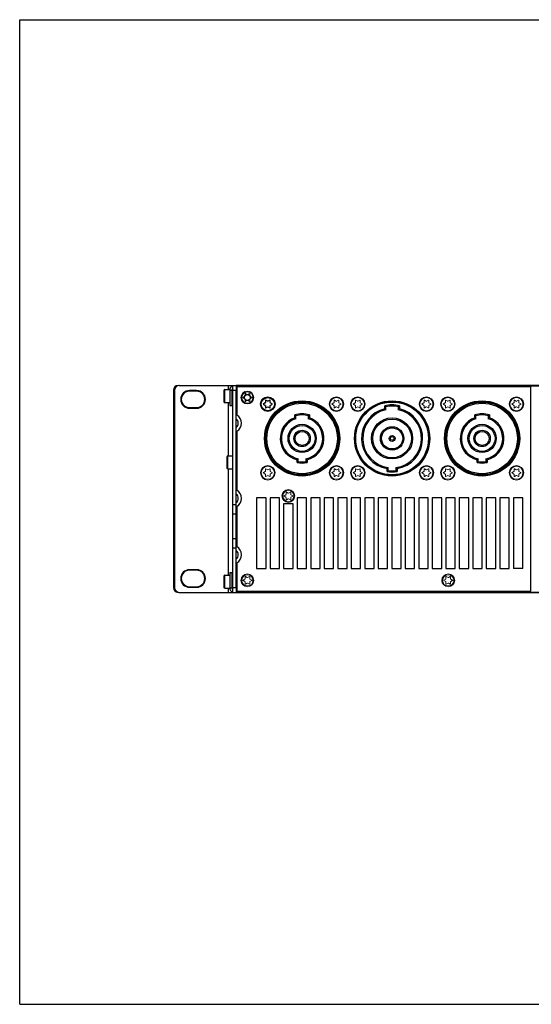
# Model space of a CAD drawing. Units: millimetres. Extents: x 0 to 593, y 0 to 419.
# Drawn here: x 0 to 218, y 0 to 419 of the extents above; entities that cross this region are included whole.
import ezdxf

# ---------------------------------------------------------------- set-up
doc = ezdxf.new("R2010")
doc.units = ezdxf.units.MM
doc.header["$LTSCALE"] = 32.67
doc.layers.get('0').update_dxf_attribs({"linetype": 'CONTINUOUS'})
doc.layers.add('DTM_AXIS', color=7, linetype='CONTINUOUS')
doc.layers.add('FORM', color=7, linetype='CONTINUOUS')

msp = doc.modelspace()

# ---------------------------------------------------------------- linework, layer by layer
at = {"color": 7, "linetype": 'Continuous'}
for p, q in [((0, 0), (0, 419)), ((0, 419), (593, 419)), ((65.39, 261.31), (65.39, 177.31)), ((65.89, 261.31), (65.89, 177.31)), ((67.89, 263.31), (92.19, 263.31)), ((86.89, 261.21), (86.89, 256.41)), ((89.39, 261.41), (89.39, 254.81)), ((90.29, 261.41), (90.29, 254.81)), ((90.69, 261.31), (90.69, 263.31)), ((92.19, 263.31), (92.19, 261.31)), ((521.19, 263.31), (92.19, 263.31)), ((92.19, 263.21), (521.19, 263.21)), ((217.49, 262.81), (92.39, 262.81)), ((217.49, 175.81), (217.49, 262.81)), ((104.54, 255.97), (103.74, 255.5)), ((104.59, 256.97), (104.59, 256.05)), ((105.54, 256.61), (104.74, 257.06)), ((106.44, 257.06), (105.64, 256.61)), ((106.59, 256.05), (106.59, 256.97)), ((107.43, 255.5), (106.64, 255.97)), ((89.39, 254.81), (90.29, 254.81)), ((103.74, 255.33), (104.54, 254.86)), ((104.59, 254.77), (104.59, 253.85)), ((104.74, 253.77), (105.54, 254.22)), ((105.64, 254.22), (106.44, 253.77)), ((106.59, 253.85), (106.59, 254.77)), ((106.64, 254.86), (107.43, 255.33)), ((155.89, 253.04), (155.89, 254.32)), ((161.09, 254.32), (161.09, 253.04)), ((117.59, 249.22), (117.59, 250.47)), ((122.79, 250.47), (122.79, 249.22)), ((194.19, 249.22), (194.19, 250.47)), ((199.39, 250.47), (199.39, 249.22)), ((88.19, 233.01), (88.19, 228.21)), ((118.54, 230.95), (118.54, 232.17)), ((121.84, 232.17), (121.84, 230.95)), ((195.14, 230.95), (195.14, 232.17)), ((198.44, 232.17), (198.44, 230.95)), ((156.84, 227.16), (156.84, 228.42)), ((160.14, 228.42), (160.14, 227.16)), ((100.84, 215.51), (100.84, 185.51)), ((104.84, 215.51), (100.84, 215.51)), ((104.84, 185.51), (104.84, 215.51)), ((106.59, 215.51), (106.59, 185.51)), ((110.59, 215.51), (106.59, 215.51)), ((110.59, 185.51), (110.59, 215.51)), ((118.09, 215.51), (118.09, 185.51)), ((122.09, 215.51), (118.09, 215.51)), ((122.09, 185.51), (122.09, 215.51)), ((123.84, 215.51), (123.84, 185.51)), ((127.84, 215.51), (123.84, 215.51)), ((127.84, 185.51), (127.84, 215.51)), ((129.59, 215.51), (129.59, 185.51)), ((133.59, 215.51), (129.59, 215.51)), ((133.59, 185.51), (133.59, 215.51)), ((135.34, 215.51), (135.34, 185.51)), ((139.34, 215.51), (135.34, 215.51)), ((139.34, 185.51), (139.34, 215.51)), ((141.09, 215.51), (141.09, 185.51)), ((145.09, 215.51), (141.09, 215.51)), ((145.09, 185.51), (145.09, 215.51)), ((146.84, 215.51), (146.84, 185.51)), ((150.84, 215.51), (146.84, 215.51)), ((150.84, 185.51), (150.84, 215.51)), ((152.59, 215.51), (152.59, 185.51)), ((156.59, 215.51), (152.59, 215.51)), ((156.59, 185.51), (156.59, 215.51)), ((158.34, 215.51), (158.34, 185.51)), ((162.34, 215.51), (158.34, 215.51)), ((162.34, 185.51), (162.34, 215.51)), ((164.09, 215.51), (164.09, 185.51)), ((168.09, 215.51), (164.09, 215.51)), ((168.09, 185.51), (168.09, 215.51)), ((169.84, 215.51), (169.84, 185.51)), ((173.84, 215.51), (169.84, 215.51)), ((173.84, 185.51), (173.84, 215.51)), ((175.59, 215.51), (175.59, 185.51)), ((179.59, 215.51), (175.59, 215.51)), ((179.59, 185.51), (179.59, 215.51)), ((181.34, 215.51), (181.34, 185.51)), ((185.34, 215.51), (181.34, 215.51)), ((185.34, 185.51), (185.34, 215.51)), ((187.09, 215.51), (187.09, 185.51)), ((191.09, 215.51), (187.09, 215.51)), ((191.09, 185.51), (191.09, 215.51)), ((192.84, 215.51), (192.84, 185.51)), ((196.84, 215.51), (192.84, 215.51)), ((196.84, 185.51), (196.84, 215.51)), ((198.59, 215.51), (198.59, 185.51)), ((202.59, 215.51), (198.59, 215.51)), ((202.59, 185.51), (202.59, 215.51)), ((204.34, 215.51), (204.34, 185.51)), ((208.34, 215.51), (204.34, 215.51)), ((208.34, 185.51), (208.34, 215.51)), ((210.09, 215.51), (210.09, 185.51)), ((214.09, 215.51), (210.09, 215.51)), ((214.09, 185.51), (214.09, 215.51)), ((112.34, 213.01), (112.34, 185.51)), ((116.34, 213.01), (112.34, 213.01)), ((116.34, 185.51), (116.34, 213.01)), ((100.84, 185.51), (104.84, 185.51)), ((106.59, 185.51), (110.59, 185.51)), ((112.34, 185.51), (116.34, 185.51)), ((118.09, 185.51), (122.09, 185.51)), ((123.84, 185.51), (127.84, 185.51)), ((129.59, 185.51), (133.59, 185.51)), ((135.34, 185.51), (139.34, 185.51)), ((141.09, 185.51), (145.09, 185.51)), ((146.84, 185.51), (150.84, 185.51)), ((152.59, 185.51), (156.59, 185.51)), ((158.34, 185.51), (162.34, 185.51)), ((164.09, 185.51), (168.09, 185.51)), ((169.84, 185.51), (173.84, 185.51)), ((175.59, 185.51), (179.59, 185.51)), ((181.34, 185.51), (185.34, 185.51)), ((187.09, 185.51), (191.09, 185.51)), ((192.84, 185.51), (196.84, 185.51)), ((198.59, 185.51), (202.59, 185.51)), ((204.34, 185.51), (208.34, 185.51)), ((214.09, 185.51), (210.09, 185.51)), ((86.89, 182.21), (86.89, 177.41)), ((89.39, 183.81), (89.39, 177.21)), ((89.39, 183.81), (90.29, 183.81)), ((90.29, 183.81), (90.29, 177.21)), ((90.69, 175.31), (90.69, 177.31)), ((92.19, 177.31), (92.19, 175.31)), ((67.89, 175.31), (92.19, 175.31)), ((92.19, 175.41), (521.19, 175.41)), ((92.19, 175.31), (521.19, 175.31)), ((92.39, 175.81), (217.49, 175.81)), ((92.89, 175.81), (92.89, 175.55)), ((92.89, 175.41), (92.89, 175.55)), ((0, 0), (593, 0))]:
    msp.add_line(p, q, dxfattribs=at)
at = {"color": 9, "linetype": 'Continuous'}
for p, q in [((87.24, 256.06), (87.24, 261.56)), ((88.69, 263.31), (88.69, 261.56)), ((89.39, 261.41), (90.29, 261.41)), ((90.69, 261.31), (92.19, 261.31)), ((88.69, 256.06), (88.69, 233.36)), ((155.39, 253.44), (155.39, 254.73)), ((161.59, 254.73), (161.59, 253.44)), ((117.09, 249.58), (117.09, 250.84)), ((123.29, 250.84), (123.29, 249.58)), ((193.69, 249.58), (193.69, 250.84)), ((199.89, 250.84), (199.89, 249.58)), ((88.54, 227.86), (88.54, 233.36)), ((118.04, 230.54), (118.04, 231.76)), ((122.34, 231.76), (122.34, 230.54)), ((194.64, 230.54), (194.64, 231.76)), ((198.94, 231.76), (198.94, 230.54)), ((88.69, 227.86), (88.69, 182.56)), ((156.34, 226.72), (156.34, 227.99)), ((160.64, 227.99), (160.64, 226.72)), ((208.34, 202.14), (208.19, 202.06)), ((87.24, 177.06), (87.24, 182.56)), ((88.69, 177.06), (88.69, 175.31)), ((89.39, 177.21), (90.29, 177.21)), ((90.69, 177.31), (92.19, 177.31))]:
    msp.add_line(p, q, dxfattribs=at)
at = {"color": 7, "linetype": 'Continuous', "lineweight": 0}
for p, q in [((96.84, 259.4), (96.04, 259.86)), ((97.74, 259.86), (96.94, 259.4)), ((95.84, 258.76), (95.04, 258.3)), ((95.04, 258.13), (95.84, 257.66)), ((95.89, 259.77), (95.89, 258.85)), ((95.89, 257.58), (95.89, 256.65)), ((96.04, 256.57), (96.84, 257.03)), ((96.94, 257.03), (97.74, 256.57)), ((97.89, 258.85), (97.89, 259.77)), ((97.89, 256.65), (97.89, 257.58)), ((98.74, 258.3), (97.94, 258.76)), ((97.94, 257.66), (98.74, 258.13)), ((133.74, 255.97), (132.94, 255.5)), ((133.79, 256.97), (133.79, 256.05)), ((134.74, 256.61), (133.94, 257.06)), ((135.64, 257.06), (134.84, 256.61)), ((135.79, 256.05), (135.79, 256.97)), ((136.63, 255.5), (135.84, 255.97)), ((142.84, 255.97), (142.04, 255.5)), ((142.89, 256.97), (142.89, 256.05)), ((143.84, 256.61), (143.04, 257.06)), ((144.74, 257.06), (143.94, 256.61)), ((144.89, 256.05), (144.89, 256.97)), ((145.73, 255.5), (144.94, 255.97)), ((172.04, 255.97), (171.24, 255.5)), ((172.09, 256.97), (172.09, 256.05)), ((173.04, 256.61), (172.24, 257.06)), ((173.94, 257.06), (173.14, 256.61)), ((174.09, 256.05), (174.09, 256.97)), ((174.93, 255.5), (174.14, 255.97)), ((181.14, 255.97), (180.34, 255.5)), ((181.19, 256.97), (181.19, 256.05)), ((182.14, 256.61), (181.34, 257.06)), ((183.04, 257.06), (182.24, 256.61)), ((183.19, 256.05), (183.19, 256.97)), ((184.03, 255.5), (183.24, 255.97)), ((210.34, 255.97), (209.54, 255.5)), ((210.39, 256.97), (210.39, 256.05)), ((211.34, 256.61), (210.54, 257.06)), ((212.24, 257.06), (211.44, 256.61)), ((212.39, 256.05), (212.39, 256.97)), ((213.23, 255.5), (212.44, 255.97)), ((132.94, 255.33), (133.74, 254.86)), ((133.79, 254.77), (133.79, 253.85)), ((133.94, 253.77), (134.74, 254.22)), ((134.84, 254.22), (135.64, 253.77)), ((135.79, 253.85), (135.79, 254.77)), ((135.84, 254.86), (136.63, 255.33)), ((142.04, 255.33), (142.84, 254.86)), ((142.89, 254.77), (142.89, 253.85)), ((143.04, 253.77), (143.84, 254.22)), ((143.94, 254.22), (144.74, 253.77)), ((144.89, 253.85), (144.89, 254.77)), ((144.94, 254.86), (145.73, 255.33)), ((171.24, 255.33), (172.04, 254.86)), ((172.09, 254.77), (172.09, 253.85)), ((172.24, 253.77), (173.04, 254.22)), ((173.14, 254.22), (173.94, 253.77)), ((174.09, 253.85), (174.09, 254.77)), ((174.14, 254.86), (174.93, 255.33)), ((180.34, 255.33), (181.14, 254.86)), ((181.19, 254.77), (181.19, 253.85)), ((181.34, 253.77), (182.14, 254.22)), ((182.24, 254.22), (183.04, 253.77)), ((183.19, 253.85), (183.19, 254.77)), ((183.24, 254.86), (184.03, 255.33)), ((209.54, 255.33), (210.34, 254.86)), ((210.39, 254.77), (210.39, 253.85)), ((210.54, 253.77), (211.34, 254.22)), ((211.44, 254.22), (212.24, 253.77)), ((212.39, 253.85), (212.39, 254.77)), ((212.44, 254.86), (213.23, 255.33)), ((104.54, 226.77), (103.74, 226.3)), ((104.59, 227.77), (104.59, 226.85)), ((105.54, 227.41), (104.74, 227.86)), ((106.44, 227.86), (105.64, 227.41)), ((106.59, 226.85), (106.59, 227.77)), ((107.43, 226.3), (106.64, 226.77)), ((133.74, 226.77), (132.94, 226.3)), ((133.79, 227.77), (133.79, 226.85)), ((134.74, 227.41), (133.94, 227.86)), ((135.64, 227.86), (134.84, 227.41)), ((135.79, 226.85), (135.79, 227.77)), ((136.63, 226.3), (135.84, 226.77)), ((142.84, 226.77), (142.04, 226.3)), ((142.89, 227.77), (142.89, 226.85)), ((143.84, 227.41), (143.04, 227.86)), ((144.74, 227.86), (143.94, 227.41)), ((144.89, 226.85), (144.89, 227.77)), ((145.73, 226.3), (144.94, 226.77)), ((172.04, 226.77), (171.24, 226.3)), ((172.09, 227.77), (172.09, 226.85)), ((173.04, 227.41), (172.24, 227.86)), ((173.94, 227.86), (173.14, 227.41)), ((174.09, 226.85), (174.09, 227.77)), ((174.93, 226.3), (174.14, 226.77)), ((181.14, 226.77), (180.34, 226.3)), ((181.19, 227.77), (181.19, 226.85)), ((182.14, 227.41), (181.34, 227.86)), ((183.04, 227.86), (182.24, 227.41)), ((183.19, 226.85), (183.19, 227.77)), ((184.03, 226.3), (183.24, 226.77)), ((210.34, 226.77), (209.54, 226.3)), ((210.39, 227.77), (210.39, 226.85)), ((211.34, 227.41), (210.54, 227.86)), ((212.24, 227.86), (211.44, 227.41)), ((212.39, 226.85), (212.39, 227.77)), ((213.23, 226.3), (212.44, 226.77)), ((103.74, 226.13), (104.54, 225.66)), ((104.59, 225.57), (104.59, 224.65)), ((104.74, 224.57), (105.54, 225.02)), ((105.64, 225.02), (106.44, 224.57)), ((106.59, 224.65), (106.59, 225.57)), ((106.64, 225.66), (107.43, 226.13)), ((132.94, 226.13), (133.74, 225.66)), ((133.79, 225.57), (133.79, 224.65)), ((133.94, 224.57), (134.74, 225.02)), ((134.84, 225.02), (135.64, 224.57)), ((135.79, 224.65), (135.79, 225.57)), ((135.84, 225.66), (136.63, 226.13)), ((142.04, 226.13), (142.84, 225.66)), ((142.89, 225.57), (142.89, 224.65)), ((143.04, 224.57), (143.84, 225.02)), ((143.94, 225.02), (144.74, 224.57)), ((144.89, 224.65), (144.89, 225.57)), ((144.94, 225.66), (145.73, 226.13)), ((171.24, 226.13), (172.04, 225.66)), ((172.09, 225.57), (172.09, 224.65)), ((172.24, 224.57), (173.04, 225.02)), ((173.14, 225.02), (173.94, 224.57)), ((174.09, 224.65), (174.09, 225.57)), ((174.14, 225.66), (174.93, 226.13)), ((180.34, 226.13), (181.14, 225.66)), ((181.19, 225.57), (181.19, 224.65)), ((181.34, 224.57), (182.14, 225.02)), ((182.24, 225.02), (183.04, 224.57)), ((183.19, 224.65), (183.19, 225.57)), ((183.24, 225.66), (184.03, 226.13)), ((209.54, 226.13), (210.34, 225.66)), ((210.39, 225.57), (210.39, 224.65)), ((210.54, 224.57), (211.34, 225.02)), ((211.44, 225.02), (212.24, 224.57)), ((212.39, 224.65), (212.39, 225.57)), ((212.44, 225.66), (213.23, 226.13)), ((114.29, 217.5), (113.49, 217.96)), ((115.19, 217.96), (114.39, 217.5)), ((113.29, 216.86), (112.49, 216.4)), ((112.49, 216.23), (113.29, 215.76)), ((113.34, 217.87), (113.34, 216.95)), ((113.34, 215.68), (113.34, 214.75)), ((113.49, 214.67), (114.29, 215.13)), ((114.39, 215.13), (115.19, 214.67)), ((115.34, 216.95), (115.34, 217.87)), ((115.34, 214.75), (115.34, 215.68)), ((116.19, 216.4), (115.39, 216.86)), ((115.39, 215.76), (116.19, 216.23)), ((95.84, 180.96), (95.04, 180.5)), ((95.04, 180.33), (95.84, 179.86)), ((95.89, 181.97), (95.89, 181.05)), ((96.84, 181.6), (96.04, 182.06)), ((97.74, 182.06), (96.94, 181.6)), ((97.89, 181.05), (97.89, 181.97)), ((98.74, 180.5), (97.94, 180.96)), ((97.94, 179.86), (98.74, 180.33)), ((181.34, 180.96), (180.54, 180.5)), ((180.54, 180.33), (181.34, 179.86)), ((181.39, 181.97), (181.39, 181.05)), ((182.34, 181.6), (181.54, 182.06)), ((183.24, 182.06), (182.44, 181.6)), ((183.39, 181.05), (183.39, 181.97)), ((184.24, 180.5), (183.44, 180.96)), ((183.44, 179.86), (184.24, 180.33)), ((95.89, 179.78), (95.89, 178.85)), ((96.04, 178.77), (96.84, 179.23)), ((96.94, 179.23), (97.74, 178.77)), ((97.89, 178.85), (97.89, 179.78)), ((181.39, 179.78), (181.39, 178.85)), ((181.54, 178.77), (182.34, 179.23)), ((182.44, 179.23), (183.24, 178.77)), ((183.39, 178.85), (183.39, 179.78))]:
    msp.add_line(p, q, dxfattribs=at)
for centre, radius in [((96.89, 258.21), 2.75), ((134.79, 255.41), 3.1), ((143.89, 255.41), 3.1), ((173.09, 255.41), 3.1), ((182.19, 255.41), 3.1), ((211.39, 255.41), 3.1), ((105.59, 226.21), 3.1), ((134.79, 226.21), 3.1), ((143.89, 226.21), 3.1), ((173.09, 226.21), 3.1), ((182.19, 226.21), 3.1), ((211.39, 226.21), 3.1), ((114.34, 216.31), 2.75), ((96.89, 180.41), 2.75), ((182.39, 180.41), 2.75)]:
    msp.add_circle(centre, radius, dxfattribs=at)
at = {"color": 9, "linetype": 'Continuous', "lineweight": 0}
for centre in [(96.89, 258.21), (114.34, 216.31), (96.89, 180.41), (182.39, 180.41)]:
    msp.add_circle(centre, 2.4, dxfattribs=at)
at = {"color": 7, "linetype": 'Continuous'}
for centre, radius in [((105.59, 255.41), 3.1), ((120.19, 240.81), 15.5), ((196.79, 240.81), 15.5), ((158.49, 240.81), 8.75), ((120.19, 240.81), 6), ((120.19, 240.81), 3), ((158.49, 240.81), 4.5), ((196.79, 240.81), 6), ((196.79, 240.81), 3), ((158.49, 240.81), 1.25)]:
    msp.add_circle(centre, radius, dxfattribs=at)
at = {"color": 9, "linetype": 'Continuous'}
for centre, radius in [((120.19, 240.81), 15), ((196.79, 240.81), 15), ((158.49, 240.81), 8.25), ((120.19, 240.81), 5.5), ((120.19, 240.81), 3.5), ((158.49, 240.81), 5), ((196.79, 240.81), 5.5), ((196.79, 240.81), 3.5), ((158.49, 240.81), 0.75)]:
    msp.add_circle(centre, radius, dxfattribs=at)
at = {"color": 7, "linetype": 'Continuous'}
for centre, radius, start, end in [((67.39, 261.31), 2, 90, 180), ((67.89, 261.31), 2, 90, 180), ((87.24, 261.21), 0.35, 90, 180), ((91.19, 261.41), 1.8, 106.4771, 180), ((91.19, 261.41), 0.9, 124.499, 180), ((87.24, 256.41), 0.35, 180, 270), ((104.49, 256.05), 0.1, 300.4065, 360), ((104.69, 256.97), 0.1, 60.4082, 180), ((105.59, 256.69), 0.1, 240.4082, 299.5918), ((106.49, 256.97), 0.1, 0, 119.5918), ((106.69, 256.05), 0.1, 180, 239.5935), ((103.79, 255.41), 0.1, 120.4065, 239.5935), ((104.49, 254.77), 0.1, 0, 59.5935), ((104.69, 253.85), 0.1, 180, 299.5918), ((105.59, 254.13), 0.1, 60.4082, 119.5918), ((106.49, 253.85), 0.1, 240.4082, 360), ((106.69, 254.77), 0.1, 120.4065, 180), ((107.38, 255.41), 0.1, 300.4065, 59.5935), ((158.49, 240.81), 12.5, 102.0052, 262.4148), ((127.71, 220.2), 44.25, 50.4508, 51.2854), ((130.22, 221.34), 40.79, 51.0061, 51.9041), ((158.49, 240.81), 13.76, 79.1043, 100.8957), ((158.49, 240.81), 12.5, 277.5852, 77.9948), ((189.26, 220.2), 44.25, 128.7146, 129.5492), ((186.75, 221.34), 40.79, 128.0959, 128.9939), ((120.19, 240.81), 8.8, 107.1848, 259.1931), ((96.92, 223.5), 33.97, 52.5401, 53.595), ((99.32, 224.45), 30.77, 53.5986, 54.7468), ((120.19, 240.81), 10, 74.9299, 105.0701), ((120.19, 240.81), 8.8, 280.8069, 72.8152), ((143.45, 223.5), 33.97, 126.405, 127.4599), ((141.05, 224.45), 30.77, 125.2532, 126.4014), ((196.79, 240.81), 8.8, 107.1848, 259.1931), ((173.52, 223.5), 33.97, 52.5401, 53.595), ((175.92, 224.45), 30.77, 53.5986, 54.7468), ((196.79, 240.81), 10, 74.9299, 105.0701), ((196.79, 240.81), 8.8, 280.8069, 72.8152), ((220.05, 223.5), 33.97, 126.405, 127.4599), ((217.65, 224.45), 30.77, 125.2532, 126.4014), ((88.54, 233.01), 0.35, 90, 180), ((100.27, 254.26), 28.66, 308.3042, 309.5894), ((97.87, 255.37), 31.99, 309.0823, 310.2457), ((120.19, 240.81), 10, 260.5028, 279.4972), ((140.1, 254.26), 28.66, 230.4106, 231.6958), ((142.5, 255.37), 31.99, 229.7543, 230.9177), ((176.87, 254.26), 28.66, 308.3042, 309.5894), ((174.47, 255.37), 31.99, 309.0823, 310.2457), ((196.79, 240.81), 10, 260.5028, 279.4972), ((216.7, 254.26), 28.66, 230.4106, 231.6958), ((219.1, 255.37), 31.99, 229.7543, 230.9177), ((88.54, 228.21), 0.35, 180, 270), ((131.17, 257.74), 38.97, 310.2336, 311.2036), ((128.66, 258.95), 42.48, 310.6571, 311.552), ((158.49, 240.81), 13.76, 263.1104, 276.8896), ((185.81, 257.74), 38.97, 228.7964, 229.7664), ((188.32, 258.95), 42.48, 228.448, 229.3429), ((87.24, 182.21), 0.35, 90, 180), ((67.39, 177.31), 2, 180, 270), ((67.89, 177.31), 2, 180, 270), ((87.24, 177.41), 0.35, 180, 270), ((91.19, 177.21), 1.8, 180, 254.7468), ((91.19, 177.21), 0.9, 180, 235.501)]:
    msp.add_arc(centre, radius, start, end, dxfattribs=at)
at = {"color": 7, "linetype": 'Continuous', "lineweight": 0}
for centre, start, end in [((95.99, 259.77), 60, 180), ((97.79, 259.77), 0, 120), ((95.09, 258.21), 120, 240), ((95.79, 258.85), 300, 0), ((95.79, 257.58), 0, 60), ((95.99, 256.65), 180, 300), ((96.89, 259.48), 240, 300), ((96.89, 256.94), 60, 120), ((97.79, 256.65), 240, 0), ((97.99, 258.85), 180, 240), ((97.99, 257.58), 120, 180), ((98.69, 258.21), 300, 60), ((133.69, 256.05), 300.4065, 0), ((133.89, 256.97), 60.4082, 180), ((134.79, 256.69), 240.4082, 299.5918), ((135.69, 256.97), 0, 119.5918), ((135.89, 256.05), 180, 239.5935), ((142.79, 256.05), 300.4065, 0), ((142.99, 256.97), 60.4082, 180), ((143.89, 256.69), 240.4082, 299.5918), ((144.79, 256.97), 0, 119.5918), ((144.99, 256.05), 180, 239.5935), ((171.99, 256.05), 300.4065, 0), ((172.19, 256.97), 60.4082, 180), ((173.09, 256.69), 240.4082, 299.5918), ((173.99, 256.97), 0, 119.5918), ((174.19, 256.05), 180, 239.5935), ((181.09, 256.05), 300.4065, 0), ((181.29, 256.97), 60.4082, 180), ((182.19, 256.69), 240.4082, 299.5918), ((183.09, 256.97), 0, 119.5918), ((183.29, 256.05), 180, 239.5935), ((210.29, 256.05), 300.4065, 0), ((210.49, 256.97), 60.4082, 180), ((211.39, 256.69), 240.4082, 299.5918), ((212.29, 256.97), 0, 119.5918), ((212.49, 256.05), 180, 239.5935), ((132.99, 255.41), 120.4065, 239.5935), ((133.69, 254.77), 0, 59.5935), ((133.89, 253.85), 180, 299.5918), ((134.79, 254.13), 60.4082, 119.5918), ((135.69, 253.85), 240.4082, 0), ((135.89, 254.77), 120.4065, 180), ((136.58, 255.41), 300.4065, 59.5935), ((142.09, 255.41), 120.4065, 239.5935), ((142.79, 254.77), 0, 59.5935), ((142.99, 253.85), 180, 299.5918), ((143.89, 254.13), 60.4082, 119.5918), ((144.79, 253.85), 240.4082, 0), ((144.99, 254.77), 120.4065, 180), ((145.68, 255.41), 300.4065, 59.5935), ((171.29, 255.41), 120.4065, 239.5935), ((171.99, 254.77), 0, 59.5935), ((172.19, 253.85), 180, 299.5918), ((173.09, 254.13), 60.4082, 119.5918), ((173.99, 253.85), 240.4082, 0), ((174.19, 254.77), 120.4065, 180), ((174.88, 255.41), 300.4065, 59.5935), ((180.39, 255.41), 120.4065, 239.5935), ((181.09, 254.77), 0, 59.5935), ((181.29, 253.85), 180, 299.5918), ((182.19, 254.13), 60.4082, 119.5918), ((183.09, 253.85), 240.4082, 0), ((183.29, 254.77), 120.4065, 180), ((183.98, 255.41), 300.4065, 59.5935), ((209.59, 255.41), 120.4065, 239.5935), ((210.29, 254.77), 0, 59.5935), ((210.49, 253.85), 180, 299.5918), ((211.39, 254.13), 60.4082, 119.5918), ((212.29, 253.85), 240.4082, 0), ((212.49, 254.77), 120.4065, 180), ((213.18, 255.41), 300.4065, 59.5935), ((103.79, 226.21), 120.4065, 239.5935), ((104.49, 226.85), 300.4065, 0), ((104.69, 227.77), 60.4082, 180), ((105.59, 227.49), 240.4082, 299.5918), ((106.49, 227.77), 0, 119.5918), ((106.69, 226.85), 180, 239.5935), ((107.38, 226.21), 300.4065, 59.5935), ((132.99, 226.21), 120.4065, 239.5935), ((133.69, 226.85), 300.4065, 0), ((133.89, 227.77), 60.4082, 180), ((134.79, 227.49), 240.4082, 299.5918), ((135.69, 227.77), 0, 119.5918), ((135.89, 226.85), 180, 239.5935), ((136.58, 226.21), 300.4065, 59.5935), ((142.09, 226.21), 120.4065, 239.5935), ((142.79, 226.85), 300.4065, 0), ((142.99, 227.77), 60.4082, 180), ((143.89, 227.49), 240.4082, 299.5918), ((144.79, 227.77), 0, 119.5918), ((144.99, 226.85), 180, 239.5935), ((145.68, 226.21), 300.4065, 59.5935), ((171.29, 226.21), 120.4065, 239.5935), ((171.99, 226.85), 300.4065, 0), ((172.19, 227.77), 60.4082, 180), ((173.09, 227.49), 240.4082, 299.5918), ((173.99, 227.77), 0, 119.5918), ((174.19, 226.85), 180, 239.5935), ((174.88, 226.21), 300.4065, 59.5935), ((180.39, 226.21), 120.4065, 239.5935), ((181.09, 226.85), 300.4065, 0), ((181.29, 227.77), 60.4082, 180), ((182.19, 227.49), 240.4082, 299.5918), ((183.09, 227.77), 0, 119.5918), ((183.29, 226.85), 180, 239.5935), ((183.98, 226.21), 300.4065, 59.5935), ((209.59, 226.21), 120.4065, 239.5935), ((210.29, 226.85), 300.4065, 0), ((210.49, 227.77), 60.4082, 180), ((211.39, 227.49), 240.4082, 299.5918), ((212.29, 227.77), 0, 119.5918), ((212.49, 226.85), 180, 239.5935), ((213.18, 226.21), 300.4065, 59.5935), ((104.49, 225.57), 0, 59.5935), ((104.69, 224.65), 180, 299.5918), ((105.59, 224.93), 60.4082, 119.5918), ((106.49, 224.65), 240.4082, 0), ((106.69, 225.57), 120.4065, 180), ((133.69, 225.57), 0, 59.5935), ((133.89, 224.65), 180, 299.5918), ((134.79, 224.93), 60.4082, 119.5918), ((135.69, 224.65), 240.4082, 0), ((135.89, 225.57), 120.4065, 180), ((142.79, 225.57), 0, 59.5935), ((142.99, 224.65), 180, 299.5918), ((143.89, 224.93), 60.4082, 119.5918), ((144.79, 224.65), 240.4082, 0), ((144.99, 225.57), 120.4065, 180), ((171.99, 225.57), 0, 59.5935), ((172.19, 224.65), 180, 299.5918), ((173.09, 224.93), 60.4082, 119.5918), ((173.99, 224.65), 240.4082, 0), ((174.19, 225.57), 120.4065, 180), ((181.09, 225.57), 0, 59.5935), ((181.29, 224.65), 180, 299.5918), ((182.19, 224.93), 60.4082, 119.5918), ((183.09, 224.65), 240.4082, 0), ((183.29, 225.57), 120.4065, 180), ((210.29, 225.57), 0, 59.5935), ((210.49, 224.65), 180, 299.5918), ((211.39, 224.93), 60.4082, 119.5918), ((212.29, 224.65), 240.4082, 0), ((212.49, 225.57), 120.4065, 180), ((113.44, 217.87), 60, 180), ((115.24, 217.87), 0, 120), ((112.54, 216.31), 120, 240), ((113.24, 216.95), 300, 0), ((113.24, 215.68), 0, 60), ((113.44, 214.75), 180, 300), ((114.34, 217.58), 240, 300), ((114.34, 215.04), 60, 120), ((115.24, 214.75), 240, 0), ((115.44, 216.95), 180, 240), ((115.44, 215.68), 120, 180), ((116.14, 216.31), 300, 60), ((95.09, 180.41), 120, 240), ((95.79, 181.05), 300, 0), ((95.99, 181.97), 60, 180), ((96.89, 181.68), 240, 300), ((97.79, 181.97), 0, 120), ((97.99, 181.05), 180, 240), ((98.69, 180.41), 300, 60), ((180.59, 180.41), 120, 240), ((181.29, 181.05), 300, 0), ((181.49, 181.97), 60, 180), ((182.39, 181.68), 240, 300), ((183.29, 181.97), 0, 120), ((183.49, 181.05), 180, 240), ((184.19, 180.41), 300, 60), ((95.79, 179.78), 0, 60), ((95.99, 178.85), 180, 300), ((96.89, 179.14), 60, 120), ((97.79, 178.85), 240, 0), ((97.99, 179.78), 120, 180), ((181.29, 179.78), 0, 60), ((181.49, 178.85), 180, 300), ((182.39, 179.14), 60, 120), ((183.29, 178.85), 240, 0), ((183.49, 179.78), 120, 180)]:
    msp.add_arc(centre, 0.1, start, end, dxfattribs=at)
at = {"color": 9, "linetype": 'Continuous'}
for centre, radius, start, end in [((158.49, 240.81), 13, 103.7958, 260.4804), ((158.49, 240.81), 14.26, 77.4397, 102.5603), ((158.49, 240.81), 13, 279.5196, 76.2042), ((120.19, 240.81), 9.3, 109.4712, 256.6333), ((120.19, 240.81), 10.5, 72.8282, 107.1718), ((120.19, 240.81), 9.3, 283.3667, 70.5288), ((196.79, 240.81), 9.3, 109.4712, 256.6333), ((196.79, 240.81), 10.5, 72.8282, 107.1718), ((196.79, 240.81), 9.3, 283.3667, 70.5288), ((120.19, 240.81), 10.5, 258.1844, 281.8156), ((196.79, 240.81), 10.5, 258.1844, 281.8156), ((158.49, 240.81), 14.26, 261.3253, 278.6747), ((202.52, 213.21), 13.1, 305.3131, 305.5237)]:
    msp.add_arc(centre, radius, start, end, dxfattribs=at)
at = {"layer": 'DTM_AXIS', "color": 7, "linetype": 'Continuous'}
for p, q in [((75.29, 261.16), (72.29, 261.16)), ((75.29, 260.91), (72.29, 260.91)), ((87.24, 261.56), (89.39, 261.56)), ((90.29, 260.31), (90.69, 260.31)), ((90.69, 177.31), (90.69, 261.31)), ((92.19, 177.31), (92.19, 261.31)), ((92.39, 262.81), (92.39, 250.78)), ((87.24, 256.06), (89.39, 256.06)), ((90.29, 257.31), (90.69, 257.31)), ((72.29, 253.91), (75.29, 253.91)), ((72.29, 253.66), (75.29, 253.66)), ((92.39, 243.85), (92.39, 218.78)), ((88.54, 233.36), (90.69, 233.36)), ((88.54, 227.86), (90.69, 227.86)), ((92.19, 212.55), (90.69, 212.55)), ((92.39, 211.85), (92.39, 194.78)), ((92.19, 208.51), (90.69, 208.51)), ((92.19, 198.11), (90.69, 198.11)), ((92.19, 194.07), (90.69, 194.07)), ((75.29, 184.96), (72.29, 184.96)), ((75.29, 184.71), (72.29, 184.71)), ((92.39, 187.85), (92.39, 175.81)), ((87.24, 182.56), (89.39, 182.56)), ((90.29, 181.31), (90.69, 181.31)), ((72.29, 177.71), (75.29, 177.71)), ((72.29, 177.46), (75.29, 177.46)), ((87.24, 177.06), (89.39, 177.06)), ((90.29, 178.31), (90.69, 178.31))]:
    msp.add_line(p, q, dxfattribs=at)
for centre, radius in [((105.59, 255.41), 2.8), ((120.19, 240.81), 16), ((120.19, 240.81), 15.65), ((158.49, 240.81), 16), ((158.49, 240.81), 15.65), ((158.49, 240.81), 15.5), ((196.79, 240.81), 16), ((196.79, 240.81), 15.65)]:
    msp.add_circle(centre, radius, dxfattribs=at)
at = {"layer": 'DTM_AXIS', "color": 7, "linetype": 'Continuous', "lineweight": 0}
for centre in [(134.79, 255.41), (143.89, 255.41), (173.09, 255.41), (182.19, 255.41), (211.39, 255.41), (105.59, 226.21), (134.79, 226.21), (143.89, 226.21), (173.09, 226.21), (182.19, 226.21), (211.39, 226.21)]:
    msp.add_circle(centre, 2.8, dxfattribs=at)
at = {"layer": 'DTM_AXIS', "color": 7, "linetype": 'Continuous'}
for centre, radius, start, end in [((72.29, 257.41), 3.75, 90, 270), ((72.29, 257.41), 3.5, 90, 270), ((75.29, 257.41), 3.75, 270, 90), ((75.29, 257.41), 3.5, 270, 90), ((90.49, 247.31), 2.5, 312.8436, 47.1564), ((90.39, 247.31), 4, 300, 60), ((90.39, 215.31), 4, 300, 60), ((90.49, 215.31), 2.5, 312.8436, 47.1564), ((90.49, 191.31), 2.5, 312.8436, 47.1564), ((90.39, 191.31), 4, 300, 60), ((72.29, 181.21), 3.75, 90, 270), ((72.29, 181.21), 3.5, 90, 270), ((75.29, 181.21), 3.75, 270, 90), ((75.29, 181.21), 3.5, 270, 90)]:
    msp.add_arc(centre, radius, start, end, dxfattribs=at)
at = {"layer": 'FORM', "color": 7, "linetype": 'Continuous'}
msp.add_circle((96.89, 258.21), 1.25, dxfattribs=at)

doc.saveas('drawing.dxf')
